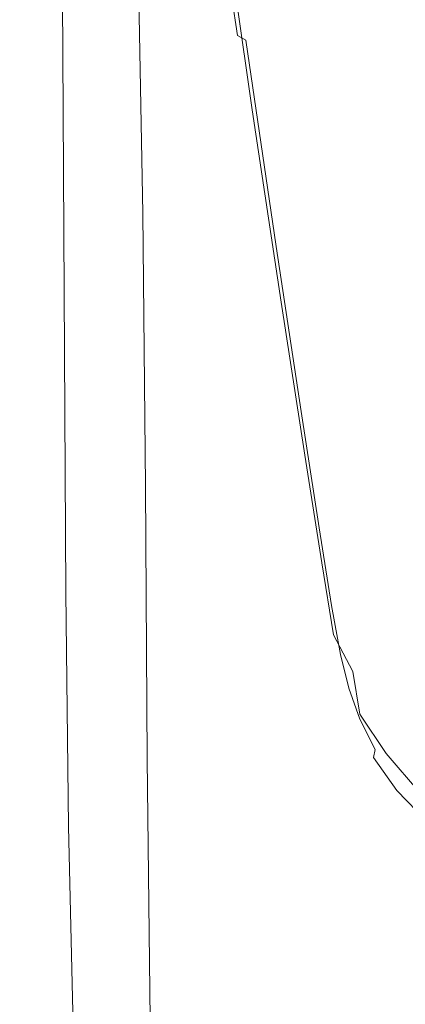
# Model space of a CAD drawing. Extents: x -105 to 105, y -191 to 0.
# Drawn here: x -22 to -13, y -161 to -137 of the extents above; entities that cross this region are included whole.
import ezdxf

# ---------------------------------------------------------------- set-up
doc = ezdxf.new("R2010")
doc.units = 0
doc.header["$LTSCALE"] = 500
doc.header["$MEASUREMENT"] = 0
doc.layers.add('CHROM', color=7, linetype='Continuous')

msp = doc.modelspace()

# ---------------------------------------------------------------- linework, layer by layer
at = {"layer": 'CHROM', "lineweight": 0}
for points, invisible_edges in [([(-13.129, -130.44, 76.024), (-11.304, -131.801, 76.024), (-10.805, -137.522, 76.024), (-12.549, -136.261, 76.024)], 15), ([(-15.645, -137.186, 76.024), (-16.395, -131.528, 76.024), (-15.372, -133.241, 76.024), (-14.668, -138.745, 76.024)], 15), ([(-16.831, -137.727, 78.044), (-16.835, -137.647, 78.826), (-17.636, -132.115, 78.826), (-17.629, -132.215, 78.044)], 15), ([(-16.835, -137.647, 78.826), (-16.773, -137.68, 79.509), (-17.576, -132.132, 79.509), (-17.636, -132.115, 78.826)], 15), ([(-16.668, -137.736, 79.978), (-17.475, -132.161, 79.978), (-17.576, -132.132, 79.509), (-16.773, -137.68, 79.509)], 15), ([(-16.519, -137.818, 80.276), (-17.328, -132.2, 80.276), (-17.475, -132.161, 79.978), (-16.668, -137.736, 79.978)], 15), ([(-16.831, -137.727, 78.044), (-17.629, -132.215, 78.044), (-17.528, -132.537, 77.281), (-16.735, -138.013, 77.281)], 15), ([(-16.519, -137.818, 80.276), (-16.322, -137.929, 80.449), (-17.128, -132.25, 80.449), (-17.328, -132.2, 80.276)], 7), ([(-16.322, -137.929, 80.449), (-16.073, -138.071, 80.54), (-16.869, -132.312, 80.54), (-17.128, -132.25, 80.449)], 15), ([(-15.768, -138.249, 80.595), (-16.543, -132.385, 80.595), (-16.869, -132.312, 80.54), (-16.073, -138.071, 80.54)], 15), ([(-15.349, -138.458, 80.623), (-16.094, -132.469, 80.623), (-16.543, -132.385, 80.595), (-15.768, -138.249, 80.595)], 15), ([(-16.735, -138.013, 77.281), (-17.528, -132.537, 77.281), (-17.306, -133.187, 76.653), (-16.523, -138.597, 76.653)], 15), ([(-15.349, -138.458, 80.623), (-14.758, -138.694, 80.632), (-15.462, -132.565, 80.632), (-16.094, -132.469, 80.623)], 15), ([(-14.758, -138.694, 80.632), (-13.935, -138.953, 80.632), (-14.589, -132.674, 80.632), (-15.462, -132.565, 80.632)], 15), ([(-12.821, -139.229, 80.632), (-13.417, -132.795, 80.632), (-14.589, -132.674, 80.632), (-13.935, -138.953, 80.632)], 15), ([(-11.455, -139.508, 80.632), (-11.984, -132.921, 80.632), (-13.417, -132.795, 80.632), (-12.821, -139.229, 80.632)], 15), ([(-16.17, -139.57, 76.276), (-16.523, -138.597, 76.653), (-17.306, -133.187, 76.653), (-16.937, -134.27, 76.276)], 15), ([(-13.436, -140.188, 76.024), (-14.668, -138.745, 76.024), (-15.372, -133.241, 76.024), (-14.08, -134.827, 76.024)], 15), ([(-20.646, -133.746, 15.692), (-21.126, -133.813, 14.546), (-21.102, -139.699, 14.56), (-20.616, -139.611, 15.707)], 7), ([(-20.646, -133.746, 15.692), (-20.616, -139.611, 15.707), (-19.867, -139.567, 16.296), (-19.904, -133.716, 16.286)], 15), ([(-19.904, -133.716, 16.286), (-19.867, -139.567, 16.296), (-18.782, -139.549, 16.556), (-18.829, -133.711, 16.551)], 15), ([(-17.348, -133.719, 16.71), (-18.829, -133.711, 16.551), (-18.782, -139.549, 16.556), (-17.288, -139.538, 16.712)], 15), ([(-15.514, -133.737, 16.789), (-17.348, -133.719, 16.71), (-17.288, -139.538, 16.712), (-15.441, -139.532, 16.79)], 15), ([(-15.514, -133.737, 16.789), (-15.441, -139.532, 16.79), (-13.297, -139.53, 16.816), (-13.378, -133.759, 16.816)], 15), ([(-13.378, -133.759, 16.816), (-13.297, -139.53, 16.816), (-10.914, -139.53, 16.816), (-10.996, -133.781, 16.816)], 15), ([(-21.594, -134.104, 9.701), (-21.573, -140.079, 9.693), (-21.396, -139.849, 12.631), (-21.418, -133.929, 12.623)], 15), ([(-21.126, -133.813, 14.546), (-21.418, -133.929, 12.623), (-21.396, -139.849, 12.631), (-21.102, -139.699, 14.56)], 15), ([(-21.641, -134.321, 6.203), (-21.619, -140.367, 6.168), (-21.573, -140.079, 9.693), (-21.594, -134.104, 9.701)], 15), ([(-21.641, -134.321, 6.203), (-21.545, -134.562, 2.552), (-21.521, -140.69, 2.481), (-21.619, -140.367, 6.168)], 15), ([(-15.65, -140.809, 76.087), (-16.17, -139.57, 76.276), (-16.937, -134.27, 76.276), (-16.392, -135.649, 76.087)], 13), ([(-21.545, -134.562, 2.552), (-21.291, -134.808, -0.828), (-21.267, -141.026, -0.946), (-21.521, -140.69, 2.481)], 15), ([(-20.868, -135.041, -3.514), (-20.843, -141.35, -3.69), (-21.267, -141.026, -0.946), (-21.291, -134.808, -0.828)], 15), ([(-11.974, -141.493, 76.024), (-13.436, -140.188, 76.024), (-14.08, -134.827, 76.024), (-12.549, -136.261, 76.024)], 15), ([(-20.112, -135.275, -5.675), (-20.063, -141.672, -5.919), (-20.843, -141.35, -3.69), (-20.868, -135.041, -3.514)], 15), ([(-20.112, -135.275, -5.675), (-18.865, -135.523, -7.478), (-18.743, -142, -7.801), (-20.063, -141.672, -5.919)], 13), ([(-18.865, -135.523, -7.478), (-16.965, -135.797, -9.092), (-16.697, -142.344, -9.507), (-18.743, -142, -7.801)], 15), ([(-14.251, -136.112, -10.684), (-13.738, -142.713, -11.204), (-16.697, -142.344, -9.507), (-16.965, -135.797, -9.092)], 15), ([(-15.65, -140.809, 76.087), (-16.392, -135.649, 76.087), (-15.645, -137.186, 76.024), (-14.937, -142.191, 76.024)], 15), ([(-10.523, -136.431, -12.267), (-9.887, -143.321, -12.719), (-13.738, -142.713, -11.204), (-14.251, -136.112, -10.684)], 15), ([(-14.937, -142.191, 76.024), (-15.645, -137.186, 76.024), (-14.668, -138.745, 76.024), (-14.005, -143.591, 76.024)], 15), ([(-16.831, -137.727, 78.044), (-16.121, -142.442, 78.044), (-16.122, -142.379, 78.826), (-16.835, -137.647, 78.826)], 15), ([(-16.835, -137.647, 78.826), (-16.122, -142.379, 78.826), (-16.058, -142.427, 79.509), (-16.773, -137.68, 79.509)], 15), ([(-16.668, -137.736, 79.978), (-16.773, -137.68, 79.509), (-16.058, -142.427, 79.509), (-15.951, -142.507, 79.978)], 15), ([(-16.831, -137.727, 78.044), (-16.735, -138.013, 77.281), (-16.03, -142.695, 77.281), (-16.121, -142.442, 78.044)], 15), ([(-16.519, -137.818, 80.276), (-16.668, -137.736, 79.978), (-15.951, -142.507, 79.978), (-15.8, -142.624, 80.276)], 15), ([(-16.519, -137.818, 80.276), (-15.8, -142.624, 80.276), (-15.605, -142.783, 80.449), (-16.322, -137.929, 80.449)], 3), ([(-16.322, -137.929, 80.449), (-15.605, -142.783, 80.449), (-15.365, -142.99, 80.54), (-16.073, -138.071, 80.54)], 15), ([(-16.735, -138.013, 77.281), (-16.523, -138.597, 76.653), (-15.827, -143.217, 76.653), (-16.03, -142.695, 77.281)], 15), ([(-15.768, -138.249, 80.595), (-16.073, -138.071, 80.54), (-15.365, -142.99, 80.54), (-15.079, -143.249, 80.595)], 15), ([(-15.349, -138.458, 80.623), (-15.768, -138.249, 80.595), (-15.079, -143.249, 80.595), (-14.688, -143.554, 80.623)], 15), ([(-16.17, -139.57, 76.276), (-15.489, -144.087, 76.276), (-15.827, -143.217, 76.653), (-16.523, -138.597, 76.653)], 15), ([(-15.349, -138.458, 80.623), (-14.688, -143.554, 80.623), (-14.133, -143.898, 80.632), (-14.758, -138.694, 80.632)], 15), ([(-14.758, -138.694, 80.632), (-14.133, -143.898, 80.632), (-13.355, -144.274, 80.632), (-13.935, -138.953, 80.632)], 15), ([(-12.828, -144.887, 76.024), (-14.005, -143.591, 76.024), (-14.668, -138.745, 76.024), (-13.436, -140.188, 76.024)], 15), ([(-12.821, -139.229, 80.632), (-13.935, -138.953, 80.632), (-13.355, -144.274, 80.632), (-12.293, -144.675, 80.632)], 15), ([(-11.455, -139.508, 80.632), (-12.821, -139.229, 80.632), (-12.293, -144.675, 80.632), (-10.985, -145.077, 80.632)], 15), ([(-20.616, -139.611, 15.707), (-20.585, -145.264, 15.719), (-19.832, -145.206, 16.304), (-19.867, -139.567, 16.296)], 15), ([(-19.867, -139.567, 16.296), (-19.832, -145.206, 16.304), (-18.738, -145.181, 16.56), (-18.782, -139.549, 16.556)], 15), ([(-17.288, -139.538, 16.712), (-18.782, -139.549, 16.556), (-18.738, -145.181, 16.56), (-17.23, -145.167, 16.713)], 15), ([(-15.441, -139.532, 16.79), (-17.288, -139.538, 16.712), (-17.23, -145.167, 16.713), (-15.368, -145.159, 16.79)], 15), ([(-15.65, -140.809, 76.087), (-14.99, -145.194, 76.087), (-15.489, -144.087, 76.276), (-16.17, -139.57, 76.276)], 11), ([(-15.441, -139.532, 16.79), (-15.368, -145.159, 16.79), (-13.213, -145.157, 16.816), (-13.297, -139.53, 16.816)], 15), ([(-13.297, -139.53, 16.816), (-13.213, -145.157, 16.816), (-10.827, -145.157, 16.816), (-10.914, -139.53, 16.816)], 15), ([(-21.102, -139.699, 14.56), (-21.396, -139.849, 12.631), (-21.366, -145.581, 12.648), (-21.072, -145.381, 14.576)], 15), ([(-20.616, -139.611, 15.707), (-21.102, -139.699, 14.56), (-21.072, -145.381, 14.576), (-20.585, -145.264, 15.719)], 7), ([(-21.573, -140.079, 9.693), (-21.543, -145.889, 9.708), (-21.366, -145.581, 12.648), (-21.396, -139.849, 12.631)], 15), ([(-21.619, -140.367, 6.168), (-21.59, -146.273, 6.175), (-21.543, -145.889, 9.708), (-21.573, -140.079, 9.693)], 15), ([(-11.433, -146.06, 76.024), (-12.828, -144.887, 76.024), (-13.436, -140.188, 76.024), (-11.974, -141.493, 76.024)], 15), ([(-21.619, -140.367, 6.168), (-21.521, -140.69, 2.481), (-21.494, -146.704, 2.468), (-21.59, -146.273, 6.175)], 15), ([(-21.521, -140.69, 2.481), (-21.267, -141.026, -0.946), (-21.242, -147.15, -0.993), (-21.494, -146.704, 2.468)], 15), ([(-15.65, -140.809, 76.087), (-14.937, -142.191, 76.024), (-14.307, -146.429, 76.024), (-14.99, -145.194, 76.087)], 15), ([(-20.843, -141.35, -3.69), (-20.823, -147.583, -3.791), (-21.242, -147.15, -0.993), (-21.267, -141.026, -0.946)], 15), ([(-20.063, -141.672, -5.919), (-20.037, -148.003, -6.085), (-20.823, -147.583, -3.791), (-20.843, -141.35, -3.69)], 15), ([(-20.063, -141.672, -5.919), (-18.743, -142, -7.801), (-18.683, -148.414, -8.038), (-20.037, -148.003, -6.085)], 13), ([(-18.743, -142, -7.801), (-16.697, -142.344, -9.507), (-16.563, -148.818, -9.81), (-18.683, -148.414, -8.038)], 15), ([(-13.738, -142.713, -11.204), (-13.477, -149.219, -11.564), (-16.563, -148.818, -9.81), (-16.697, -142.344, -9.507)], 15), ([(-14.937, -142.191, 76.024), (-14.005, -143.591, 76.024), (-13.414, -147.68, 76.024), (-14.307, -146.429, 76.024)], 15), ([(-16.121, -142.442, 78.044), (-15.538, -146.206, 78.044), (-15.538, -146.157, 78.826), (-16.122, -142.379, 78.826)], 15), ([(-16.122, -142.379, 78.826), (-15.538, -146.157, 78.826), (-15.472, -146.216, 79.509), (-16.058, -142.427, 79.509)], 15), ([(-16.121, -142.442, 78.044), (-16.03, -142.695, 77.281), (-15.451, -146.431, 77.281), (-15.538, -146.206, 78.044)], 15), ([(-15.951, -142.507, 79.978), (-16.058, -142.427, 79.509), (-15.472, -146.216, 79.509), (-15.362, -146.315, 79.978)], 15), ([(-15.8, -142.624, 80.276), (-15.951, -142.507, 79.978), (-15.362, -146.315, 79.978), (-15.21, -146.46, 80.276)], 15), ([(-16.03, -142.695, 77.281), (-15.827, -143.217, 76.653), (-15.255, -146.9, 76.653), (-15.451, -146.431, 77.281)], 15), ([(-15.8, -142.624, 80.276), (-15.21, -146.46, 80.276), (-15.017, -146.656, 80.449), (-15.605, -142.783, 80.449)], 11), ([(-15.605, -142.783, 80.449), (-15.017, -146.656, 80.449), (-14.784, -146.912, 80.54), (-15.365, -142.99, 80.54)], 15), ([(-9.887, -143.321, -12.719), (-9.562, -149.703, -13.106), (-13.477, -149.219, -11.564), (-13.738, -142.713, -11.204)], 15), ([(-15.079, -143.249, 80.595), (-15.365, -142.99, 80.54), (-14.784, -146.912, 80.54), (-14.514, -147.232, 80.595)], 15), ([(-15.489, -144.087, 76.276), (-14.929, -147.682, 76.276), (-15.255, -146.9, 76.653), (-15.827, -143.217, 76.653)], 15), ([(-14.688, -143.554, 80.623), (-15.079, -143.249, 80.595), (-14.514, -147.232, 80.595), (-14.147, -147.609, 80.623)], 15), ([(-14.688, -143.554, 80.623), (-14.147, -147.609, 80.623), (-13.622, -148.034, 80.632), (-14.133, -143.898, 80.632)], 15), ([(-12.828, -144.887, 76.024), (-12.287, -148.839, 76.024), (-13.414, -147.68, 76.024), (-14.005, -143.591, 76.024)], 15), ([(-14.133, -143.898, 80.632), (-13.622, -148.034, 80.632), (-12.88, -148.498, 80.632), (-13.355, -144.274, 80.632)], 15), ([(-14.99, -145.194, 76.087), (-14.449, -148.678, 76.087), (-14.929, -147.682, 76.276), (-15.489, -144.087, 76.276)], 11), ([(-12.293, -144.675, 80.632), (-13.355, -144.274, 80.632), (-12.88, -148.498, 80.632), (-11.861, -148.994, 80.632)], 15), ([(-11.433, -146.06, 76.024), (-10.951, -149.887, 76.024), (-12.287, -148.839, 76.024), (-12.828, -144.887, 76.024)], 15), ([(-20.553, -150.917, 15.731), (-20.585, -145.264, 15.719), (-21.072, -145.381, 14.576), (-21.042, -151.064, 14.591)], 15), ([(-20.553, -150.917, 15.731), (-19.796, -150.844, 16.312), (-19.832, -145.206, 16.304), (-20.585, -145.264, 15.719)], 7), ([(-19.796, -150.844, 16.312), (-18.694, -150.814, 16.564), (-18.738, -145.181, 16.56), (-19.832, -145.206, 16.304)], 15), ([(-17.171, -150.796, 16.715), (-17.23, -145.167, 16.713), (-18.738, -145.181, 16.56), (-18.694, -150.814, 16.564)], 15), ([(-15.294, -150.787, 16.791), (-15.368, -145.159, 16.79), (-17.23, -145.167, 16.713), (-17.171, -150.796, 16.715)], 15), ([(-15.294, -150.787, 16.791), (-13.128, -150.784, 16.816), (-13.213, -145.157, 16.816), (-15.368, -145.159, 16.79)], 15), ([(-14.99, -145.194, 76.087), (-14.307, -146.429, 76.024), (-13.791, -149.789, 76.024), (-14.449, -148.678, 76.087)], 15), ([(-13.128, -150.784, 16.816), (-10.739, -150.784, 16.816), (-10.827, -145.157, 16.816), (-13.213, -145.157, 16.816)], 15), ([(-21.513, -151.698, 9.724), (-21.337, -151.314, 12.665), (-21.366, -145.581, 12.648), (-21.543, -145.889, 9.708)], 15), ([(-21.042, -151.064, 14.591), (-21.072, -145.381, 14.576), (-21.366, -145.581, 12.648), (-21.337, -151.314, 12.665)], 15), ([(-21.56, -152.179, 6.184), (-21.513, -151.698, 9.724), (-21.543, -145.889, 9.708), (-21.59, -146.273, 6.175)], 15), ([(-21.56, -152.179, 6.184), (-21.59, -146.273, 6.175), (-21.494, -146.704, 2.468), (-21.466, -152.717, 2.463)], 15), ([(-15.123, -148.864, 78.044), (-15.121, -148.825, 78.826), (-15.538, -146.157, 78.826), (-15.538, -146.206, 78.044)], 15), ([(-15.121, -148.825, 78.826), (-15.054, -148.892, 79.509), (-15.472, -146.216, 79.509), (-15.538, -146.157, 78.826)], 15), ([(-15.123, -148.864, 78.044), (-15.538, -146.206, 78.044), (-15.451, -146.431, 77.281), (-15.039, -149.068, 77.281)], 15), ([(-14.942, -149.004, 79.978), (-15.362, -146.315, 79.978), (-15.472, -146.216, 79.509), (-15.054, -148.892, 79.509)], 15), ([(-15.039, -149.068, 77.281), (-15.451, -146.431, 77.281), (-15.255, -146.9, 76.653), (-14.848, -149.5, 76.653)], 15), ([(-14.789, -149.169, 80.276), (-15.21, -146.46, 80.276), (-15.362, -146.315, 79.978), (-14.942, -149.004, 79.978)], 15), ([(-14.789, -149.169, 80.276), (-14.598, -149.392, 80.449), (-15.017, -146.656, 80.449), (-15.21, -146.46, 80.276)], 13), ([(-14.307, -146.429, 76.024), (-13.414, -147.68, 76.024), (-12.93, -150.915, 76.024), (-13.791, -149.789, 76.024)], 15), ([(-21.466, -152.717, 2.463), (-21.494, -146.704, 2.468), (-21.242, -147.15, -0.993), (-21.217, -153.275, -1.023)], 15), ([(-14.598, -149.392, 80.449), (-14.371, -149.682, 80.54), (-14.784, -146.912, 80.54), (-15.017, -146.656, 80.449)], 15), ([(-14.531, -150.22, 76.276), (-14.848, -149.5, 76.653), (-15.255, -146.9, 76.653), (-14.929, -147.682, 76.276)], 15), ([(-14.112, -150.046, 80.595), (-14.514, -147.232, 80.595), (-14.784, -146.912, 80.54), (-14.371, -149.682, 80.54)], 15), ([(-20.803, -153.816, -3.856), (-21.217, -153.275, -1.023), (-21.242, -147.15, -0.993), (-20.823, -147.583, -3.791)], 15), ([(-13.761, -150.474, 80.623), (-14.147, -147.609, 80.623), (-14.514, -147.232, 80.595), (-14.112, -150.046, 80.595)], 15), ([(-20.015, -154.336, -6.19), (-20.803, -153.816, -3.856), (-20.823, -147.583, -3.791), (-20.037, -148.003, -6.085)], 15), ([(-13.761, -150.474, 80.623), (-13.257, -150.956, 80.632), (-13.622, -148.034, 80.632), (-14.147, -147.609, 80.623)], 15), ([(-14.064, -151.137, 76.087), (-14.531, -150.22, 76.276), (-14.929, -147.682, 76.276), (-14.449, -148.678, 76.087)], 13), ([(-12.287, -148.839, 76.024), (-11.844, -151.957, 76.024), (-12.93, -150.915, 76.024), (-13.414, -147.68, 76.024)], 15), ([(-20.015, -154.336, -6.19), (-20.037, -148.003, -6.085), (-18.683, -148.414, -8.038), (-18.644, -154.836, -8.18)], 11), ([(-13.257, -150.956, 80.632), (-12.541, -151.484, 80.632), (-12.88, -148.498, 80.632), (-13.622, -148.034, 80.632)], 15), ([(-18.644, -154.836, -8.18), (-18.683, -148.414, -8.038), (-16.563, -148.818, -9.81), (-16.482, -155.313, -9.98)], 15), ([(-11.552, -152.047, 80.632), (-11.861, -148.994, 80.632), (-12.88, -148.498, 80.632), (-12.541, -151.484, 80.632)], 15), ([(-13.32, -155.767, -11.742), (-16.482, -155.313, -9.98), (-16.563, -148.818, -9.81), (-13.477, -149.219, -11.564)], 15), ([(-14.815, -150.683, 78.051), (-14.811, -150.658, 78.826), (-15.121, -148.825, 78.826), (-15.123, -148.864, 78.044)], 15), ([(-14.811, -150.658, 78.826), (-14.745, -150.728, 79.509), (-15.054, -148.892, 79.509), (-15.121, -148.825, 78.826)], 15), ([(-14.064, -151.137, 76.087), (-14.449, -148.678, 76.087), (-13.791, -149.789, 76.024), (-13.423, -152.159, 76.024)], 15), ([(-14.815, -150.683, 78.051), (-15.123, -148.864, 78.044), (-15.039, -149.068, 77.281), (-14.738, -150.852, 77.306)], 15), ([(-14.634, -150.845, 79.978), (-14.942, -149.004, 79.978), (-15.054, -148.892, 79.509), (-14.745, -150.728, 79.509)], 15), ([(-14.485, -151.009, 80.275), (-14.789, -149.169, 80.276), (-14.942, -149.004, 79.978), (-14.634, -150.845, 79.978)], 15), ([(-14.738, -150.852, 77.306), (-15.039, -149.068, 77.281), (-14.848, -149.5, 76.653), (-14.559, -151.236, 76.697)], 15), ([(-14.485, -151.009, 80.275), (-14.304, -151.221, 80.445), (-14.598, -149.392, 80.449), (-14.789, -149.169, 80.276)], 13), ([(-9.367, -156.205, -13.271), (-13.32, -155.767, -11.742), (-13.477, -149.219, -11.564), (-9.562, -149.703, -13.106)], 15), ([(-14.255, -151.906, 76.332), (-14.559, -151.236, 76.697), (-14.848, -149.5, 76.653), (-14.531, -150.22, 76.276)], 15), ([(-14.304, -151.221, 80.445), (-14.091, -151.509, 80.534), (-14.371, -149.682, 80.54), (-14.598, -149.392, 80.449)], 15), ([(-13.844, -151.903, 80.587), (-14.112, -150.046, 80.595), (-14.371, -149.682, 80.54), (-14.091, -151.509, 80.534)], 15), ([(-13.423, -152.159, 76.024), (-13.791, -149.789, 76.024), (-12.93, -150.915, 76.024), (-12.585, -153.195, 76.024)], 15), ([(-13.802, -152.769, 76.148), (-14.255, -151.906, 76.332), (-14.531, -150.22, 76.276), (-14.064, -151.137, 76.087)], 13), ([(-13.505, -152.376, 80.614), (-13.761, -150.474, 80.623), (-14.112, -150.046, 80.595), (-13.844, -151.903, 80.587)], 15), ([(-14.815, -150.683, 78.051), (-14.555, -151.933, 78.069), (-14.547, -151.932, 78.826), (-14.811, -150.658, 78.826)], 15), ([(-14.815, -150.683, 78.051), (-14.738, -150.852, 77.306), (-14.495, -152.025, 77.379), (-14.555, -151.933, 78.069)], 15), ([(-14.811, -150.658, 78.826), (-14.547, -151.932, 78.826), (-14.484, -151.998, 79.509), (-14.745, -150.728, 79.509)], 15), ([(-13.505, -152.376, 80.614), (-13.015, -152.905, 80.623), (-13.257, -150.956, 80.632), (-13.761, -150.474, 80.623)], 15), ([(-20.492, -156.412, 15.742), (-19.735, -156.329, 16.319), (-19.796, -150.844, 16.312), (-20.553, -150.917, 15.731)], 7), ([(-19.735, -156.329, 16.319), (-18.632, -156.301, 16.567), (-18.694, -150.814, 16.564), (-19.796, -150.844, 16.312)], 15), ([(-17.107, -156.296, 16.716), (-17.171, -150.796, 16.715), (-18.694, -150.814, 16.564), (-18.632, -156.301, 16.567)], 15), ([(-15.228, -156.307, 16.791), (-15.294, -150.787, 16.791), (-17.171, -150.796, 16.715), (-17.107, -156.296, 16.716)], 15), ([(-15.228, -156.307, 16.791), (-13.062, -156.327, 16.816), (-13.128, -150.784, 16.816), (-15.294, -150.787, 16.791)], 15), ([(-14.634, -150.845, 79.978), (-14.745, -150.728, 79.509), (-14.484, -151.998, 79.509), (-14.378, -152.107, 79.978)], 15), ([(-14.738, -150.852, 77.306), (-14.559, -151.236, 76.697), (-14.34, -152.324, 76.831), (-14.495, -152.025, 77.379)], 15), ([(-14.485, -151.009, 80.275), (-14.634, -150.845, 79.978), (-14.378, -152.107, 79.978), (-14.244, -152.24, 80.273)], 15), ([(-13.062, -156.327, 16.816), (-10.677, -156.35, 16.816), (-10.739, -150.784, 16.816), (-13.128, -150.784, 16.816)], 15), ([(-11.528, -154.154, 76.024), (-12.585, -153.195, 76.024), (-12.93, -150.915, 76.024), (-11.844, -151.957, 76.024)], 15), ([(-20.98, -156.583, 14.606), (-21.042, -151.064, 14.591), (-21.337, -151.314, 12.665), (-21.274, -156.876, 12.681)], 15), ([(-20.492, -156.412, 15.742), (-20.553, -150.917, 15.731), (-21.042, -151.064, 14.591), (-20.98, -156.583, 14.606)], 15), ([(-14.485, -151.009, 80.275), (-14.244, -152.24, 80.273), (-14.093, -152.373, 80.435), (-14.304, -151.221, 80.445)], 11), ([(-13.802, -152.769, 76.148), (-14.064, -151.137, 76.087), (-13.423, -152.159, 76.024), (-13.175, -153.731, 76.087)], 15), ([(-13.015, -152.905, 80.623), (-12.314, -153.48, 80.623), (-12.541, -151.484, 80.632), (-13.257, -150.956, 80.632)], 15), ([(-21.452, -157.324, 9.738), (-21.274, -156.876, 12.681), (-21.337, -151.314, 12.665), (-21.513, -151.698, 9.724)], 15), ([(-14.255, -151.906, 76.332), (-14.064, -152.944, 76.499), (-14.34, -152.324, 76.831), (-14.559, -151.236, 76.697)], 15), ([(-14.304, -151.221, 80.445), (-14.093, -152.373, 80.435), (-13.911, -152.6, 80.514), (-14.091, -151.509, 80.534)], 15), ([(-13.844, -151.903, 80.587), (-14.091, -151.509, 80.534), (-13.911, -152.6, 80.514), (-13.683, -153.015, 80.563)], 15), ([(-21.499, -157.883, 6.194), (-21.452, -157.324, 9.738), (-21.513, -151.698, 9.724), (-21.56, -152.179, 6.184)], 15), ([(-14.555, -151.933, 78.069), (-14.281, -152.897, 78.081), (-14.267, -152.921, 78.826), (-14.547, -151.932, 78.826)], 15), ([(-14.555, -151.933, 78.069), (-14.495, -152.025, 77.379), (-14.246, -152.896, 77.428), (-14.281, -152.897, 78.081)], 15), ([(-14.547, -151.932, 78.826), (-14.267, -152.921, 78.826), (-14.211, -152.974, 79.509), (-14.484, -151.998, 79.509)], 15), ([(-14.495, -152.025, 77.379), (-14.34, -152.324, 76.831), (-14.187, -152.908, 77.011), (-14.246, -152.896, 77.428)], 15), ([(-14.378, -152.107, 79.978), (-14.484, -151.998, 79.509), (-14.211, -152.974, 79.509), (-14.117, -153.062, 79.978)], 15), ([(-13.802, -152.769, 76.148), (-13.634, -153.773, 76.332), (-14.064, -152.944, 76.499), (-14.255, -151.906, 76.332)], 7), ([(-13.505, -152.376, 80.614), (-13.844, -151.903, 80.587), (-13.683, -153.015, 80.563), (-13.354, -153.545, 80.587)], 15), ([(-21.499, -157.883, 6.194), (-21.56, -152.179, 6.184), (-21.466, -152.717, 2.463), (-21.405, -158.507, 2.464)], 15), ([(-14.244, -152.24, 80.273), (-14.378, -152.107, 79.978), (-14.117, -153.062, 79.978), (-14.005, -153.139, 80.271)], 15), ([(-14.244, -152.24, 80.273), (-14.005, -153.139, 80.271), (-13.894, -153.161, 80.428), (-14.093, -152.373, 80.435)], 11), ([(-13.175, -153.731, 76.087), (-13.423, -152.159, 76.024), (-12.585, -153.195, 76.024), (-12.353, -154.707, 76.087)], 15), ([(-14.064, -152.944, 76.499), (-13.955, -153.508, 76.831), (-14.187, -152.908, 77.011), (-14.34, -152.324, 76.831)], 15), ([(-14.093, -152.373, 80.435), (-13.894, -153.161, 80.428), (-13.808, -153.131, 80.488), (-13.911, -152.6, 80.514)], 15), ([(-13.505, -152.376, 80.614), (-13.354, -153.545, 80.587), (-12.869, -154.12, 80.595), (-13.015, -152.905, 80.623)], 15), ([(-21.405, -158.507, 2.464), (-21.466, -152.717, 2.463), (-21.217, -153.275, -1.023), (-21.156, -159.154, -1.034)], 15), ([(-13.683, -153.015, 80.563), (-13.911, -152.6, 80.514), (-13.808, -153.131, 80.488), (-13.618, -153.605, 80.514)], 15), ([(-13.929, -153.859, 78.069), (-14.281, -152.897, 78.081), (-14.246, -152.896, 77.428), (-13.927, -153.77, 77.379)], 15), ([(-13.929, -153.859, 78.069), (-13.91, -153.901, 78.826), (-14.267, -152.921, 78.826), (-14.281, -152.897, 78.081)], 15), ([(-13.91, -153.901, 78.826), (-13.866, -153.93, 79.509), (-14.211, -152.974, 79.509), (-14.267, -152.921, 78.826)], 15), ([(-13.927, -153.77, 77.379), (-14.246, -152.896, 77.428), (-14.187, -152.908, 77.011), (-13.955, -153.508, 76.831)], 15), ([(-13.793, -153.978, 79.978), (-14.117, -153.062, 79.978), (-14.211, -152.974, 79.509), (-13.866, -153.93, 79.509)], 15), ([(-13.634, -153.773, 76.332), (-13.536, -154.34, 76.697), (-13.955, -153.508, 76.831), (-14.064, -152.944, 76.499)], 15), ([(-13.802, -152.769, 76.148), (-13.175, -153.731, 76.087), (-13.02, -154.698, 76.276), (-13.634, -153.773, 76.332)], 3), ([(-13.015, -152.905, 80.623), (-12.869, -154.12, 80.595), (-12.173, -154.733, 80.595), (-12.314, -153.48, 80.623)], 15), ([(-13.71, -153.986, 80.273), (-14.005, -153.139, 80.271), (-14.117, -153.062, 79.978), (-13.793, -153.978, 79.978)], 15), ([(-13.71, -153.986, 80.273), (-13.64, -153.895, 80.435), (-13.894, -153.161, 80.428), (-14.005, -153.139, 80.271)], 13), ([(-13.64, -153.895, 80.435), (-13.618, -153.605, 80.514), (-13.808, -153.131, 80.488), (-13.894, -153.161, 80.428)], 15), ([(-13.354, -153.545, 80.587), (-13.683, -153.015, 80.563), (-13.618, -153.605, 80.514), (-13.286, -154.21, 80.534)], 15), ([(-11.315, -155.61, 76.087), (-12.353, -154.707, 76.087), (-12.585, -153.195, 76.024), (-11.528, -154.154, 76.024)], 15), ([(-20.741, -159.78, -3.884), (-21.156, -159.154, -1.034), (-21.217, -153.275, -1.023), (-20.803, -153.816, -3.856)], 15), ([(-13.487, -154.661, 77.306), (-13.927, -153.77, 77.379), (-13.955, -153.508, 76.831), (-13.536, -154.34, 76.697)], 15), ([(-13.279, -154.602, 80.445), (-13.286, -154.21, 80.534), (-13.618, -153.605, 80.514), (-13.64, -153.895, 80.435)], 15), ([(-13.354, -153.545, 80.587), (-13.286, -154.21, 80.534), (-12.794, -154.84, 80.54), (-12.869, -154.12, 80.595)], 15), ([(-19.949, -160.381, -6.233), (-20.741, -159.78, -3.884), (-20.803, -153.816, -3.856), (-20.015, -154.336, -6.19)], 15), ([(-13.463, -154.81, 78.051), (-13.929, -153.859, 78.069), (-13.927, -153.77, 77.379), (-13.487, -154.661, 77.306)], 15), ([(-13.463, -154.81, 78.051), (-13.442, -154.859, 78.826), (-13.91, -153.901, 78.826), (-13.929, -153.859, 78.069)], 15), ([(-13.442, -154.859, 78.826), (-13.413, -154.859, 79.509), (-13.866, -153.93, 79.509), (-13.91, -153.901, 78.826)], 15), ([(-13.313, -154.793, 80.275), (-13.279, -154.602, 80.445), (-13.64, -153.895, 80.435), (-13.71, -153.986, 80.273)], 13), ([(-13.634, -153.773, 76.332), (-13.02, -154.698, 76.276), (-12.929, -155.251, 76.653), (-13.536, -154.34, 76.697)], 15), ([(-13.175, -153.731, 76.087), (-12.353, -154.707, 76.087), (-12.208, -155.636, 76.276), (-13.02, -154.698, 76.276)], 11), ([(-13.363, -154.858, 79.978), (-13.793, -153.978, 79.978), (-13.866, -153.93, 79.509), (-13.413, -154.859, 79.509)], 15), ([(-13.313, -154.793, 80.275), (-13.71, -153.986, 80.273), (-13.793, -153.978, 79.978), (-13.363, -154.858, 79.978)], 15), ([(-12.869, -154.12, 80.595), (-12.794, -154.84, 80.54), (-12.093, -155.494, 80.54), (-12.173, -154.733, 80.595)], 15), ([(-19.949, -160.381, -6.233), (-20.015, -154.336, -6.19), (-18.644, -154.836, -8.18), (-18.568, -160.954, -8.228)], 11), ([(-13.487, -154.661, 77.306), (-13.536, -154.34, 76.697), (-12.929, -155.251, 76.653), (-12.875, -155.583, 77.281)], 15), ([(-13.279, -154.602, 80.445), (-12.765, -155.304, 80.449), (-12.794, -154.84, 80.54), (-13.286, -154.21, 80.534)], 15), ([(-13.313, -154.793, 80.275), (-12.768, -155.572, 80.276), (-12.765, -155.304, 80.449), (-13.279, -154.602, 80.445)], 6), ([(-18.568, -160.954, -8.228), (-18.644, -154.836, -8.18), (-16.482, -155.313, -9.98), (-16.387, -161.498, -10.016)], 15), ([(-13.463, -154.81, 78.051), (-13.487, -154.661, 77.306), (-12.875, -155.583, 77.281), (-12.845, -155.744, 78.044)], 15), ([(-13.463, -154.81, 78.051), (-12.845, -155.744, 78.044), (-12.828, -155.784, 78.826), (-13.442, -154.859, 78.826)], 15), ([(-13.313, -154.793, 80.275), (-13.363, -154.858, 79.978), (-12.789, -155.702, 79.978), (-12.768, -155.572, 80.276)], 15), ([(-13.02, -154.698, 76.276), (-12.208, -155.636, 76.276), (-12.122, -156.167, 76.653), (-12.929, -155.251, 76.653)], 15), ([(-12.765, -155.304, 80.449), (-12.048, -156.009, 80.449), (-12.093, -155.494, 80.54), (-12.794, -154.84, 80.54)], 15), ([(-13.442, -154.859, 78.826), (-12.828, -155.784, 78.826), (-12.813, -155.753, 79.509), (-13.413, -154.859, 79.509)], 15), ([(-13.363, -154.858, 79.978), (-13.413, -154.859, 79.509), (-12.813, -155.753, 79.509), (-12.789, -155.702, 79.978)], 15), ([(-13.196, -162.008, -11.745), (-16.387, -161.498, -10.016), (-16.482, -155.313, -9.98), (-13.32, -155.767, -11.742)], 15), ([(-12.875, -155.583, 77.281), (-12.929, -155.251, 76.653), (-12.122, -156.167, 76.653), (-12.071, -156.485, 77.281)], 15), ([(-12.768, -155.572, 80.276), (-12.029, -156.331, 80.276), (-12.048, -156.009, 80.449), (-12.765, -155.304, 80.449)], 14), ([(-9.236, -162.451, -13.226), (-13.196, -162.008, -11.745), (-13.32, -155.767, -11.742), (-9.367, -156.205, -13.271)], 15), ([(-12.845, -155.744, 78.044), (-12.875, -155.583, 77.281), (-12.071, -156.485, 77.281), (-12.045, -156.635, 78.044)], 15), ([(-12.845, -155.744, 78.044), (-12.045, -156.635, 78.044), (-12.035, -156.661, 78.826), (-12.828, -155.784, 78.826)], 15), ([(-12.828, -155.784, 78.826), (-12.035, -156.661, 78.826), (-12.032, -156.605, 79.509), (-12.813, -155.753, 79.509)], 15), ([(-12.789, -155.702, 79.978), (-12.813, -155.753, 79.509), (-12.032, -156.605, 79.509), (-12.027, -156.513, 79.978)], 11), ([(-12.768, -155.572, 80.276), (-12.789, -155.702, 79.978), (-12.027, -156.513, 79.978), (-12.029, -156.331, 80.276)], 11), ([(-20.492, -156.412, 15.742), (-20.98, -156.583, 14.606), (-20.854, -161.777, 14.618), (-20.37, -161.588, 15.752)], 7), ([(-20.492, -156.412, 15.742), (-20.37, -161.588, 15.752), (-19.621, -161.505, 16.325), (-19.735, -156.329, 16.319)], 15), ([(-19.735, -156.329, 16.319), (-19.621, -161.505, 16.325), (-18.533, -161.498, 16.571), (-18.632, -156.301, 16.567)], 15), ([(-17.107, -156.296, 16.716), (-18.632, -156.301, 16.567), (-18.533, -161.498, 16.571), (-17.029, -161.539, 16.718)], 15), ([(-15.228, -156.307, 16.791), (-17.107, -156.296, 16.716), (-17.029, -161.539, 16.718), (-15.174, -161.613, 16.791)], 15), ([(-15.228, -156.307, 16.791), (-15.174, -161.613, 16.791), (-13.032, -161.703, 16.816), (-13.062, -156.327, 16.816)], 15), ([(-13.062, -156.327, 16.816), (-13.032, -161.703, 16.816), (-10.666, -161.795, 16.816), (-10.677, -156.35, 16.816)], 15), ([(-20.98, -156.583, 14.606), (-21.274, -156.876, 12.681), (-21.148, -162.099, 12.695), (-20.854, -161.777, 14.618)], 15), ([(-21.452, -157.324, 9.738), (-21.326, -162.584, 9.751), (-21.148, -162.099, 12.695), (-21.274, -156.876, 12.681)], 15), ([(-21.499, -157.883, 6.194), (-21.374, -163.184, 6.204), (-21.326, -162.584, 9.751), (-21.452, -157.324, 9.738)], 15), ([(-21.499, -157.883, 6.194), (-21.405, -158.507, 2.464), (-21.278, -163.852, 2.472), (-21.374, -163.184, 6.204)], 15), ([(-21.405, -158.507, 2.464), (-21.156, -159.154, -1.034), (-21.023, -164.542, -1.027), (-21.278, -163.852, 2.472)], 15), ([(-20.741, -159.78, -3.884), (-20.595, -165.206, -3.874), (-21.023, -164.542, -1.027), (-21.156, -159.154, -1.034)], 15), ([(-19.949, -160.381, -6.233), (-19.788, -165.845, -6.212), (-20.595, -165.206, -3.874), (-20.741, -159.78, -3.884)], 15), ([(-19.949, -160.381, -6.233), (-18.568, -160.954, -8.228), (-18.396, -166.457, -8.181), (-19.788, -165.845, -6.212)], 13)]:
    msp.add_3dface(points, dxfattribs=dict(at, invisible_edges=invisible_edges))

doc.saveas('drawing.dxf')
